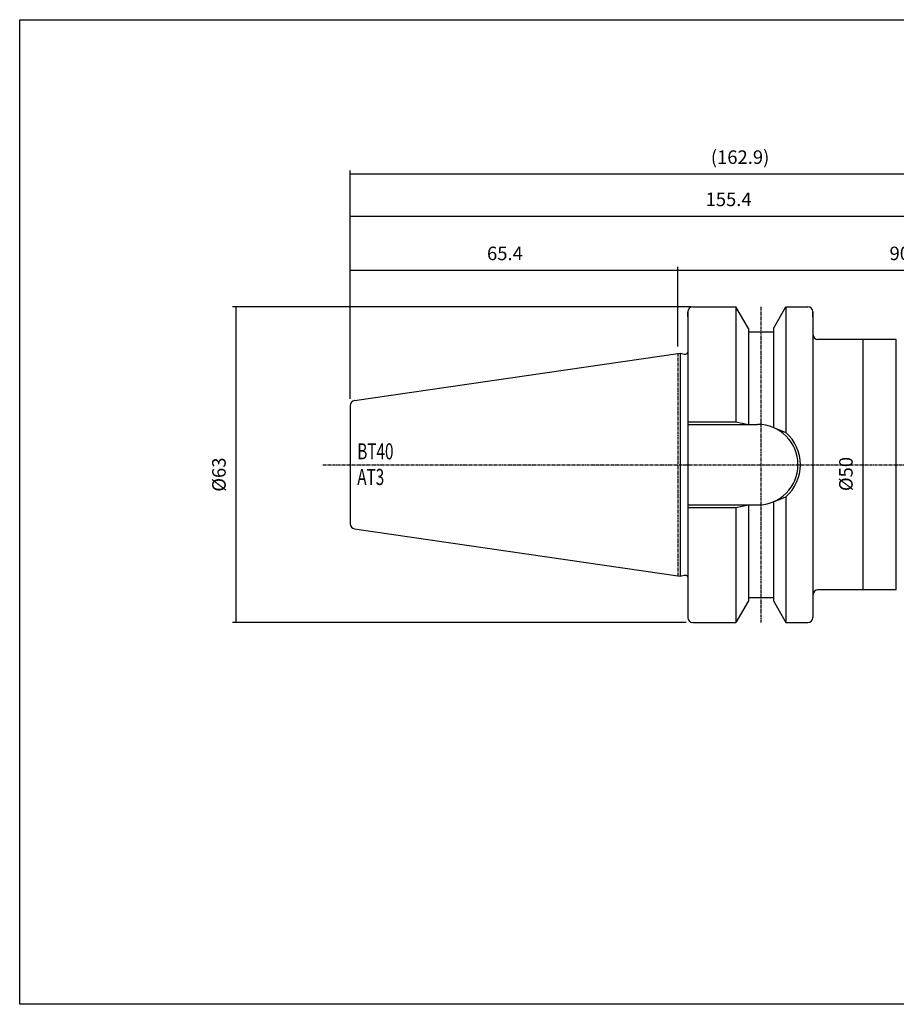
# Model space of a CAD drawing. Extents: x -537 to -250, y -257 to -61.
# Drawn here: x -537 to -362, y -257 to -61 of the extents above; entities that cross this region are included whole.
import ezdxf

# ---------------------------------------------------------------- set-up
doc = ezdxf.new("R2010")
doc.units = 0
doc.linetypes.add('CENTER', pattern=[0.95, 0.625, -0.125, 0.075, -0.125])
doc.layers.add('CK_LEVEL_1', color=7, linetype='CONTINUOUS')
doc.styles.add('BOX', font='txt.shx', dxfattribs={"height": 1})
doc.dimstyles.new('DIMSTYLE1', dxfattribs={"dimtxt": 2.7, "dimasz": 2.7, "dimexe": 2.7, "dimexo": 0.0625, "dimgap": 0.09, "dimtad": 0, "dimtih": 1, "dimtoh": 1, "dimzin": 0, "dimcen": 0.09, "dimazin": 3, "dimtfac": 1, "dimtofl": 0, "dimtmove": 0, "dimatfit": 3})

# ---------------------------------------------------------------- blocks, each defined once
blk = doc.blocks.new('*D0')
at = {"layer": 'CK_LEVEL_1', "color": 4, "linetype": 'CONTINUOUS'}
for p, q in [((-403.34, -118.16), (-494.93, -118.16)), ((-494.25, -118.16), (-494.25, -181.16)), ((-404.34, -181.16), (-494.93, -181.16))]:
    blk.add_line(p, q, dxfattribs=at)
for points in [[(-494.25, -118.16), (-493.85, -120.86), (-494.66, -120.86), (-494.25, -118.16)], [(-494.25, -181.16), (-494.66, -178.46), (-493.85, -178.46), (-494.25, -181.16)]]:
    blk.add_solid(points, dxfattribs=at)
at = {"layer": 'CK_LEVEL_1', "color": 4, "linetype": 'CONTINUOUS', "style": 'BOX'}
blk.add_text('%%c63', height=2.7, rotation=90, dxfattribs=at).set_placement((-496.28, -155.06))
blk = doc.blocks.new('*D1')
at = {"layer": 'CK_LEVEL_1', "color": 4, "linetype": 'CONTINUOUS'}
for p, q in [((-471.39, -136.49), (-471.39, -110.17)), ((-471.39, -110.84), (-405.99, -110.84)), ((-405.99, -126.09), (-405.99, -110.17))]:
    blk.add_line(p, q, dxfattribs=at)
for points in [[(-471.39, -110.84), (-468.69, -110.44), (-468.69, -111.25), (-471.39, -110.84)], [(-405.99, -110.84), (-408.69, -111.25), (-408.69, -110.44), (-405.99, -110.84)]]:
    blk.add_solid(points, dxfattribs=at)
at = {"layer": 'CK_LEVEL_1', "color": 4, "linetype": 'CONTINUOUS', "style": 'BOX'}
blk.add_text('65.4', height=2.7, dxfattribs=at).set_placement((-444.09, -108.82))
blk = doc.blocks.new('*D3')
at = {"layer": 'CK_LEVEL_1', "color": 4, "linetype": 'CONTINUOUS'}
for p, q in [((-363.69, -124.66), (-369.71, -124.66)), ((-369.03, -124.66), (-369.03, -174.66)), ((-363.69, -174.66), (-369.71, -174.66))]:
    blk.add_line(p, q, dxfattribs=at)
for points in [[(-369.03, -124.66), (-368.63, -127.36), (-369.44, -127.36), (-369.03, -124.66)], [(-369.03, -174.66), (-369.44, -171.96), (-368.63, -171.96), (-369.03, -174.66)]]:
    blk.add_solid(points, dxfattribs=at)
at = {"layer": 'CK_LEVEL_1', "color": 4, "linetype": 'CONTINUOUS', "style": 'BOX'}
blk.add_text('%%c50', height=2.7, rotation=90, dxfattribs=at).set_placement((-371.06, -154.94))
blk = doc.blocks.new('*D4')
at = {"layer": 'CK_LEVEL_1', "color": 4, "linetype": 'CONTINUOUS'}
for p, q in [((-471.39, -136.49), (-471.39, -99.38)), ((-471.39, -100.05), (-315.99, -100.05)), ((-315.99, -134.06), (-315.99, -99.38))]:
    blk.add_line(p, q, dxfattribs=at)
for points in [[(-471.39, -100.05), (-468.69, -99.65), (-468.69, -100.46), (-471.39, -100.05)], [(-315.99, -100.05), (-318.69, -100.46), (-318.69, -99.65), (-315.99, -100.05)]]:
    blk.add_solid(points, dxfattribs=at)
at = {"layer": 'CK_LEVEL_1', "color": 4, "linetype": 'CONTINUOUS', "style": 'BOX'}
blk.add_text('155.4', height=2.7, dxfattribs=at).set_placement((-400.44, -98.03))
blk = doc.blocks.new('*D5')
at = {"layer": 'CK_LEVEL_1', "color": 4, "linetype": 'CONTINUOUS'}
for p, q in [((-405.99, -126.09), (-405.99, -110.17)), ((-405.99, -110.84), (-315.99, -110.84)), ((-315.99, -134.06), (-315.99, -110.17))]:
    blk.add_line(p, q, dxfattribs=at)
for points in [[(-405.99, -110.84), (-403.29, -110.44), (-403.29, -111.25), (-405.99, -110.84)], [(-315.99, -110.84), (-318.69, -111.25), (-318.69, -110.44), (-315.99, -110.84)]]:
    blk.add_solid(points, dxfattribs=at)
at = {"layer": 'CK_LEVEL_1', "color": 4, "linetype": 'CONTINUOUS', "style": 'BOX'}
blk.add_text('90', height=2.7, dxfattribs=at).set_placement((-363.69, -108.82))
blk = doc.blocks.new('*D7')
at = {"layer": 'CK_LEVEL_1', "color": 4, "linetype": 'CONTINUOUS'}
for p, q in [((-471.39, -136.49), (-471.39, -90.95)), ((-308.49, -91.63), (-471.39, -91.63)), ((-308.49, -128.97), (-308.49, -90.95))]:
    blk.add_line(p, q, dxfattribs=at)
for points in [[(-471.39, -91.63), (-468.69, -91.22), (-468.69, -92.03), (-471.39, -91.63)], [(-308.49, -91.63), (-311.19, -92.03), (-311.19, -91.22), (-308.49, -91.63)]]:
    blk.add_solid(points, dxfattribs=at)
at = {"layer": 'CK_LEVEL_1', "color": 4, "linetype": 'CONTINUOUS', "style": 'BOX'}
blk.add_text('(162.9)', height=2.7, dxfattribs=at).set_placement((-399.39, -89.6))

msp = doc.modelspace()

# ---------------------------------------------------------------- linework, layer by layer
at = {"layer": 'CK_LEVEL_1', "color": 7, "linetype": 'CONTINUOUS'}
for p, q in [((-403.992, -119.163), (-403.992, -180.163)), ((-403.992, -120.163), (-403.992, -119.163)), ((-403.992, -119.163), (-403.992, -180.163)), ((-402.992, -118.163), (-401.992, -118.163)), ((-402.992, -118.163), (-394.392, -118.163)), ((-394.392, -118.163), (-394.392, -141.113)), ((-391.892, -122.494), (-394.392, -118.163)), ((-386.892, -122.494), (-384.392, -118.163)), ((-384.392, -118.163), (-384.392, -143.246)), ((-384.392, -118.163), (-379.992, -118.163)), ((-380.992, -118.163), (-379.992, -118.163)), ((-378.992, -119.163), (-378.992, -180.163)), ((-378.992, -120.163), (-378.992, -119.163)), ((-378.992, -119.163), (-378.992, -180.163)), ((-391.892, -122.494), (-391.892, -141.613)), ((-391.892, -123.163), (-386.892, -123.163)), ((-386.892, -122.494), (-386.892, -142.255)), ((-362.342, -124.663), (-377.992, -124.663)), ((-362.342, -124.663), (-367.704, -124.663)), ((-470.536, -136.851), (-405.492, -127.365)), ((-405.492, -127.365), (-404.745, -127.565)), ((-405.492, -127.365), (-405.492, -171.961)), ((-404.745, -127.565), (-404.392, -127.565)), ((-471.392, -137.84), (-471.392, -161.486)), ((-471.392, -137.84), (-471.392, -161.486)), ((-403.992, -141.613), (-390.042, -141.613)), ((-386.892, -157.071), (-386.892, -176.833)), ((-384.392, -156.08), (-384.392, -181.163)), ((-403.992, -157.713), (-390.042, -157.713)), ((-394.392, -158.213), (-394.392, -181.163)), ((-391.892, -157.713), (-391.892, -176.833)), ((-470.536, -162.476), (-405.492, -171.961)), ((-405.492, -171.961), (-404.745, -171.761)), ((-404.745, -171.761), (-404.392, -171.761)), ((-362.342, -174.663), (-377.992, -174.663)), ((-362.342, -174.663), (-367.704, -174.663)), ((-391.892, -176.833), (-394.392, -181.163)), ((-391.892, -176.163), (-386.892, -176.163)), ((-386.892, -176.833), (-384.392, -181.163)), ((-403.992, -179.163), (-403.992, -180.163)), ((-378.992, -179.163), (-378.992, -180.163)), ((-402.992, -181.163), (-401.992, -181.163)), ((-402.992, -181.163), (-394.392, -181.163)), ((-384.392, -181.163), (-379.992, -181.163)), ((-380.992, -181.163), (-379.992, -181.163))]:
    msp.add_line(p, q, dxfattribs=at)
at = {"layer": 'CK_LEVEL_1', "color": 1, "linetype": 'CENTER'}
for p, q in [((-389.392, -118.163), (-389.392, -181.163)), ((-405.992, -127.438), (-405.992, -171.888)), ((-405.992, -127.438), (-405.992, -171.888)), ((-476.9, -149.663), (-305.533, -149.663))]:
    msp.add_line(p, q, dxfattribs=at)
at = {"layer": 'CK_LEVEL_1', "color": 8, "linetype": 'CONTINUOUS'}
msp.add_line((-362.342, -174.663), (-362.342, -124.663), dxfattribs=at)
at = {"layer": 'CK_LEVEL_1', "color": 4, "linetype": 'CONTINUOUS'}
for p, q in [((-403.992, -141.113), (-394.392, -141.113)), ((-394.392, -141.113), (-391.892, -141.613)), ((-386.892, -142.255), (-384.392, -143.246)), ((-386.892, -157.071), (-384.392, -156.08)), ((-403.992, -158.213), (-394.392, -158.213)), ((-394.392, -158.213), (-391.892, -157.713))]:
    msp.add_line(p, q, dxfattribs=at)
at = {"layer": 'CK_LEVEL_1', "color": 6, "linetype": 'CONTINUOUS'}
msp.add_polyline3d([(-537.425, -60.801, 0), (-250.055, -60.801, 0), (-250.055, -257.428, 0), (-537.425, -257.428, 0), (-537.425, -60.801, 0)], dxfattribs=at)
at = {"layer": 'CK_LEVEL_1', "color": 7, "linetype": 'CONTINUOUS'}
for centre, radius, start, end in [((-402.992, -119.163), 1, 90, 180), ((-379.992, -119.163), 1, 0, 90), ((-379.992, -119.163), 1, 0, 90), ((-377.992, -123.663), 1, 180, 270), ((-404.392, -127.165), 0.4, 270, 360), ((-470.392, -137.84), 1, 98.2971, 180), ((-390.042, -149.663), 8.05, 270, 450), ((-470.392, -161.486), 1, 180, 261.7029), ((-404.392, -172.161), 0.4, 0, 90), ((-377.992, -175.663), 1, 90, 180), ((-402.992, -180.163), 1, 180, 270), ((-379.992, -180.163), 1, 270, 360), ((-379.992, -180.163), 1, 270, 360)]:
    msp.add_arc(centre, radius, start, end, dxfattribs=at)
at = {"layer": 'CK_LEVEL_1', "color": 4, "linetype": 'CONTINUOUS'}
msp.add_arc((-390.042, -149.663), 8.55, 311.36234, 408.63766, dxfattribs=at)

# ---------------------------------------------------------------- texts
at = {"layer": 'CK_LEVEL_1', "color": 4, "linetype": 'CONTINUOUS', "style": 'BOX', "width": 0.7}
for s, p in [('BT40', (-470.001, -148.598)), ('AT3', (-470.001, -153.718))]:
    msp.add_text(s, height=3.2, dxfattribs=at).set_placement(p)

# ---------------------------------------------------------------- dimensions: what is measured, and where the dimension line sits
at = {"layer": 'CK_LEVEL_1', "color": 4, "linetype": 'CONTINUOUS'}
for base, p1, p2, picture, middle in [((-308.492, -91.628), (-308.492, -130.318), (-471.392, -137.84), '*D7', (-399.392, -89.603)), ((-471.392, -100.05), (-471.392, -137.84), (-315.992, -135.413), '*D4', (-400.442, -98.025)), ((-471.392, -110.844), (-471.392, -137.84), (-405.992, -127.438), '*D1', (-444.092, -108.819)), ((-405.992, -110.844), (-405.992, -127.438), (-315.992, -135.413), '*D5', (-363.692, -108.819))]:
    dim = msp.add_linear_dim(base=base, p1=p1, p2=p2, dimstyle='DIMSTYLE1', dxfattribs=at)
    dim.commit()
    dim.dimension.update_dxf_attribs({"geometry": picture, "text_midpoint": middle})
for base, p1, p2, picture, middle in [((-494.254, -118.163), (-401.992, -118.163), (-402.992, -181.163), '*D0', (-496.279, -155.063)), ((-369.034, -124.663), (-362.342, -124.663), (-362.342, -174.663), '*D3', (-371.059, -154.94))]:
    dim = msp.add_linear_dim(base=base, p1=p1, p2=p2, angle=90, dimstyle='DIMSTYLE1', dxfattribs=at)
    dim.commit()
    dim.dimension.update_dxf_attribs({"geometry": picture, "text_midpoint": middle})

doc.saveas('drawing.dxf')
